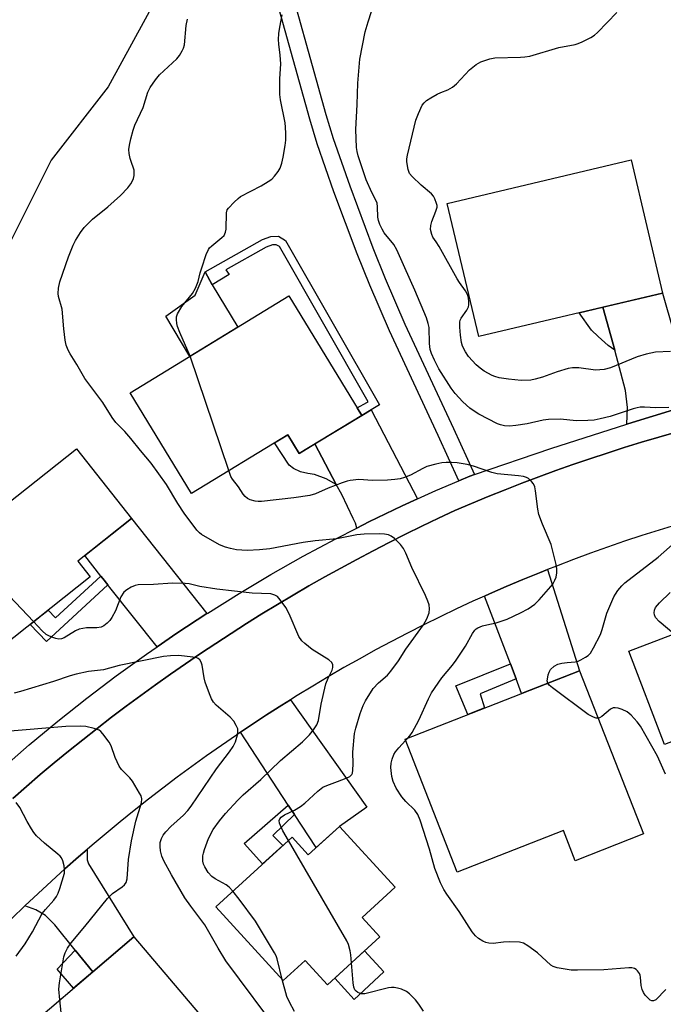
# Model space of a CAD drawing. Units: inches. Extents: x 1231769 to 1237769, y 553454 to 557454.
# Drawn here: x 1232074 to 1232249, y 556686 to 556955 of the extents above; entities that cross this region are included whole.
import ezdxf

# ---------------------------------------------------------------- set-up
doc = ezdxf.new("R2010")
doc.units = ezdxf.units.IN
doc.header["$MEASUREMENT"] = 0
for name, color, linetype in [('BLDG-Footprint', 5, 'Continuous'), ('CULTRL-Pad', 6, 'Continuous'), ('NTRL-Trees', 3, 'Continuous'), ('TRANS-Driveway', 251, 'Continuous'), ('TRANS-Non Street Sidewalk', 7, 'Continuous'), ('TRANS-Road', 130, 'Continuous'), ('TRANS-Street Sidewalk', 7, 'Continuous'), ('Undefined', 1, 'Continuous')]:
    doc.layers.add(name, color=color, linetype=linetype)

msp = doc.modelspace()

# ---------------------------------------------------------------- linework, layer by layer
at = {"layer": 'BLDG-Footprint'}
for points, elevation in [([(1232249.05, 556880.38), (1232198.9, 556868.49), (1232190.3, 556904.79), (1232240.45, 556916.68)], 479.79), ([(1232166.97, 556847.03), (1232149.93, 556836.63), (1232146.8, 556841.75), (1232120.58, 556825.76), (1232103.85, 556853.17), (1232147.11, 556879.57)], 474.81), ([(1232092.92, 556803.03), (1232061.32, 556778), (1232042.89, 556801.26), (1232089.17, 556837.93), (1232104.22, 556818.93), (1232089.54, 556807.3)], 471.2), ([(1232291.39, 556796.94), (1232299.27, 556776.36), (1232249.55, 556757.32), (1232239.82, 556782.74), (1232266.25, 556792.86), (1232268.1, 556788.02)], 478.59), ([(1232226.37, 556777.43), (1232243.86, 556732.94), (1232225.21, 556725.61), (1232221.97, 556733.87), (1232193.04, 556722.5), (1232178.8, 556758.73)], 475.86), ([(1232160.91, 556734.99), (1232176.08, 556718.4), (1232167.1, 556710.19), (1232171.95, 556704.88), (1232157.65, 556691.8), (1232151.57, 556698.45), (1232145.56, 556692.95), (1232127.17, 556713.06), (1232147.96, 556732.07), (1232152.4, 556727.22)], 471.92), ([(1232128.32, 556677.15), (1232090.32, 556644.85), (1232066.78, 556672.54), (1232104.78, 556704.84)], 467.27)]:
    msp.add_lwpolyline(points, close=True, dxfattribs=dict(at, elevation=elevation))
at = {"layer": 'CULTRL-Pad'}
for points in [[(1232133.21, 556871.09), (1232120.11, 556863.1), (1232113.55, 556874.05), (1232121.52, 556879.76), (1232124.29, 556886.17), (1232126.21, 556882.58)], [(1232173.04, 556695.3), (1232164.87, 556687.82), (1232159.6, 556693.58), (1232167.77, 556701.06)]]:
    msp.add_lwpolyline(points, close=True, dxfattribs=at)
at = {"layer": 'NTRL-Trees'}
msp.add_lwpolyline([(1232111.09, 556960.92), (1232097.81, 556936.56), (1232082.3, 556916.63), (1232069.02, 556890.05), (1232053.52, 556850.19), (1232020.3, 556819.19), (1232000.37, 556799.26), (1231969.37, 556783.76), (1231951.65, 556759.4), (1231940.58, 556741.69), (1231918.44, 556723.97), (1231888.75, 556725.4), (1231870.91, 556749.89), (1231874.15, 556790.4), (1231887.43, 556801.48), (1231895.33, 556811.12), (1231974.42, 556854.09), (1232021.51, 556901.5), (1232025.47, 556951.72), (1232029.16, 556998.56)], dxfattribs=at)
at = {"layer": 'TRANS-Driveway'}
for points in [[(1232257.62, 556850.24), (1232240.76, 556845.1), (1232239.29, 556844.63), (1232239.49, 556849.14), (1232238.95, 556853.85), (1232235.96, 556864.77), (1232232.75, 556876.52), (1232249.05, 556880.38)], [(1232182.21, 556824.26), (1232178, 556822.35), (1232168.91, 556817.97), (1232165.62, 556816.3), (1232165.31, 556817.61), (1232164.67, 556818.95), (1232161.51, 556825.42), (1232160.02, 556828.23), (1232154.19, 556839.23), (1232166.97, 556847.03), (1232169.56, 556848.58)], [(1232124.76, 556793.01), (1232116.55, 556787.62), (1232111.2, 556783.94), (1232098.31, 556800.14), (1232097.76, 556800.82), (1232096.36, 556802.57), (1232095.85, 556803.22), (1232091.42, 556808.79), (1232104.22, 556818.93)], [(1232209.07, 556775.17), (1232207.51, 556779.26), (1232200.44, 556797.75), (1232201.81, 556798.37), (1232206.34, 556800.34), (1232210.9, 556802.27), (1232215.47, 556804.15), (1232217.68, 556805.02), (1232226.37, 556777.43), (1232210.58, 556771.22)], [(1232148.64, 556738.2), (1232146.92, 556740.81), (1232133.88, 556760.63), (1232136.88, 556762.65), (1232141.02, 556765.36), (1232145.18, 556768.04), (1232147.55, 556769.52), (1232168.4, 556740.23), (1232160.91, 556734.99), (1232154.57, 556729.2)], [(1232093.63, 556695.36), (1232088.83, 556701.28), (1232083.24, 556708.18), (1232080.71, 556710.72), (1232078.08, 556712.23), (1232075.07, 556713.31), (1232075.08, 556713.32), (1232078.69, 556716.71), (1232082.32, 556720.06), (1232086, 556723.38), (1232089.71, 556726.65), (1232092.06, 556728.68), (1232092.09, 556725.88), (1232092.48, 556724.8), (1232104.78, 556704.84)]]:
    msp.add_lwpolyline(points, close=True, dxfattribs=at)
at = {"layer": 'TRANS-Non Street Sidewalk'}
msp.add_lwpolyline([(1232144.89, 556973.11), (1232157.18, 556929.03), (1232159.16, 556922.48), (1232163.7, 556909.56), (1232170.03, 556892.68), (1232173.37, 556884.31), (1232178.73, 556871.9), (1232192, 556843.45), (1232197.72, 556830.92), (1232196.47, 556830.49), (1232193.46, 556829.21), (1232187.84, 556841.53), (1232174.55, 556870.03), (1232169.14, 556882.55), (1232165.76, 556891.02), (1232159.4, 556908), (1232154.81, 556921.06), (1232152.78, 556927.75), (1232140.42, 556972.11)], dxfattribs=at)
for points in [[(1232169.56, 556848.58), (1232166.97, 556847.03), (1232165.73, 556849.07), (1232168.39, 556850.56), (1232168.69, 556850.74), (1232144.54, 556893.04), (1232143.67, 556893.53), (1232142.6, 556893.48), (1232140.88, 556892.87), (1232129.95, 556886.72), (1232130.8, 556885.39), (1232126.21, 556882.58), (1232124.29, 556886.17), (1232139.92, 556894.97), (1232142.15, 556895.77), (1232144.23, 556895.85), (1232146.22, 556894.74), (1232171.82, 556849.92)], [(1232235.96, 556864.77), (1232234.16, 556866.05), (1232231.44, 556868.51), (1232229.67, 556870.27), (1232226.29, 556874.98), (1232232.75, 556876.52)], [(1232154.19, 556839.23), (1232160.02, 556828.23), (1232157.31, 556829.7), (1232154.09, 556830.88), (1232152.23, 556831.14), (1232150.25, 556831.68), (1232148.32, 556832.54), (1232147.2, 556833.45), (1232143.21, 556839.56), (1232146.8, 556841.75), (1232149.93, 556836.63)], [(1232097.76, 556800.82), (1232081.01, 556785.4), (1232076.53, 556790.05), (1232078.93, 556791.95), (1232078.97, 556791.98), (1232081.44, 556793.94), (1232083.48, 556791.83), (1232095.85, 556803.22), (1232096.36, 556802.57)], [(1232209.07, 556775.17), (1232199.32, 556771.15), (1232200.5, 556767.26), (1232195.89, 556765.45), (1232192.61, 556773.3), (1232207.51, 556779.26)], [(1232148.64, 556738.2), (1232142.75, 556732.51), (1232145.42, 556729.75), (1232139.95, 556724.75), (1232134.9, 556730.31), (1232146.92, 556740.81)], [(1232093.63, 556695.36), (1232088.38, 556690.9), (1232083.92, 556696.11), (1232088.83, 556701.28)]]:
    msp.add_lwpolyline(points, close=True, dxfattribs=at)
at = {"layer": 'TRANS-Road'}
for points in [[(1232071.77, 556742.62, 0), (1232075.52, 556745.89, 0), (1232079.31, 556749.13, 0), (1232083.13, 556752.32, 0), (1232086.98, 556755.48, 0), (1232090.86, 556758.6, 0), (1232094.77, 556761.68, 0), (1232098.71, 556764.72, 0), (1232102.69, 556767.72, 0), (1232106.69, 556770.68, 0), (1232110.73, 556773.6, 0), (1232114.79, 556776.48, 0), (1232118.88, 556779.32, 0), (1232123, 556782.12, 0), (1232127.14, 556784.87, 0), (1232131.32, 556787.58, 0), (1232135.52, 556790.26, 0), (1232139.75, 556792.89, 0), (1232144, 556795.48, 0), (1232148.28, 556798.02, 0), (1232152.58, 556800.53, 0), (1232156.91, 556802.98, 0), (1232161.27, 556805.4, 0), (1232165.64, 556807.77, 0), (1232170.05, 556810.1, 0), (1232174.47, 556812.38, 0), (1232178.92, 556814.62, 0), (1232183.39, 556816.81, 0), (1232187.88, 556818.97, 0), (1232192.39, 556821.07, 0), (1232196.93, 556823.01, 0), (1232201.48, 556824.89, 0), (1232206.05, 556826.73, 0), (1232210.65, 556828.52, 0), (1232215.26, 556830.27, 0), (1232219.89, 556831.96, 0), (1232224.53, 556833.61, 0), (1232229.2, 556835.21, 0), (1232233.88, 556836.75, 0), (1232238.58, 556838.25, 0), (1232243.29, 556839.69, 0), (1232248.02, 556841.09, 0), (1232252.76, 556842.44, 0)], [(1232252.8, 556817.23, 0), (1232248.07, 556815.78, 0), (1232243.36, 556814.28, 0), (1232238.66, 556812.72, 0), (1232233.98, 556811.11, 0), (1232229.33, 556809.45, 0), (1232224.69, 556807.74, 0), (1232220.07, 556805.96, 0), (1232217.68, 556805.02, 0), (1232215.47, 556804.15, 0), (1232210.9, 556802.27, 0), (1232206.34, 556800.34, 0), (1232201.81, 556798.37, 0), (1232200.44, 556797.75, 0), (1232197.3, 556796.34, 0), (1232192.81, 556794.25, 0), (1232188.35, 556792.12, 0), (1232183.92, 556789.94, 0), (1232179.5, 556787.7, 0), (1232175.12, 556785.41, 0), (1232170.76, 556783.08, 0), (1232166.43, 556780.69, 0), (1232162.12, 556778.26, 0), (1232157.85, 556775.77, 0), (1232153.6, 556773.24, 0), (1232149.38, 556770.66, 0), (1232147.55, 556769.52, 0), (1232145.18, 556768.04, 0), (1232141.02, 556765.36, 0), (1232136.88, 556762.65, 0), (1232133.88, 556760.63, 0), (1232132.78, 556759.89, 0), (1232128.7, 556757.08, 0), (1232124.65, 556754.23, 0), (1232120.64, 556751.34, 0), (1232116.66, 556748.4, 0), (1232112.71, 556745.42, 0), (1232108.79, 556742.4, 0), (1232104.91, 556739.33, 0), (1232101.05, 556736.22, 0), (1232097.24, 556733.07, 0), (1232093.46, 556729.88, 0), (1232092.06, 556728.68, 0), (1232089.71, 556726.65, 0), (1232086, 556723.38, 0), (1232082.32, 556720.06, 0), (1232078.69, 556716.71, 0), (1232075.08, 556713.32, 0), (1232075.07, 556713.31, 0), (1232071.52, 556709.89, 0)]]:
    msp.add_polyline3d(points, dxfattribs=at)
at = {"layer": 'TRANS-Street Sidewalk'}
for points in [[(1232068.53, 556750.39), (1232076.28, 556757.23), (1232084.06, 556763.66), (1232091.98, 556769.92), (1232100.04, 556776), (1232108.23, 556781.9), (1232111.2, 556783.94), (1232116.55, 556787.62), (1232124.76, 556793.01), (1232124.99, 556793.15), (1232133.55, 556798.5), (1232142.22, 556803.66), (1232151.01, 556808.63), (1232159.91, 556813.4), (1232165.62, 556816.3), (1232168.91, 556817.97), (1232178, 556822.35), (1232182.21, 556824.26), (1232187.19, 556826.52), (1232193.46, 556829.21), (1232196.47, 556830.49), (1232197.72, 556830.92), (1232218.56, 556837.96), (1232239.29, 556844.63), (1232240.76, 556845.1), (1232257.62, 556850.24)], [(1232252.76, 556842.44), (1232248.02, 556841.09), (1232243.29, 556839.69), (1232238.58, 556838.25), (1232233.88, 556836.75), (1232229.2, 556835.21), (1232224.53, 556833.61), (1232219.89, 556831.96), (1232215.26, 556830.27), (1232210.65, 556828.52), (1232206.05, 556826.73), (1232201.48, 556824.89), (1232196.93, 556823.01), (1232192.39, 556821.07), (1232187.88, 556818.97), (1232183.39, 556816.81), (1232178.92, 556814.62), (1232174.47, 556812.38), (1232170.05, 556810.1), (1232165.64, 556807.77), (1232161.27, 556805.4), (1232156.91, 556802.98), (1232152.58, 556800.53), (1232148.28, 556798.02), (1232144, 556795.48), (1232139.75, 556792.89), (1232135.52, 556790.26), (1232131.32, 556787.58), (1232127.14, 556784.87), (1232123, 556782.12), (1232118.88, 556779.32), (1232114.79, 556776.48), (1232110.73, 556773.6), (1232106.69, 556770.68), (1232102.69, 556767.72), (1232098.71, 556764.72), (1232094.77, 556761.68), (1232090.86, 556758.6), (1232086.98, 556755.48), (1232083.13, 556752.32), (1232079.31, 556749.13), (1232075.52, 556745.89), (1232071.77, 556742.62)]]:
    msp.add_lwpolyline(points, dxfattribs=at)
at = {"layer": 'Undefined'}
for p, q in [((1232130.74, 556831.96, 474), (1232120.22, 556863.16, 474)), ((1232077.47, 556790.8, 470), (1232056.98, 556812.42, 470)), ((1232178.94, 556758.38, 474), (1232179.54, 556759.02, 474))]:
    msp.add_line(p, q, dxfattribs=at)
for points, elevation in [([(1232250.73, 556849.14), (1232247.19, 556849.05), (1232244.06, 556849.25), (1232242.91, 556849.23), (1232242.07, 556849.12), (1232241.03, 556848.84), (1232234.75, 556846.72), (1232231.99, 556846.04), (1232230.33, 556845.72), (1232228.61, 556845.6), (1232225.46, 556845.54), (1232221.15, 556845.99), (1232217.92, 556845.92), (1232216.46, 556845.74), (1232212.1, 556844.76), (1232209, 556844.24), (1232207.31, 556844.06), (1232205.9, 556844.18), (1232204.78, 556844.45), (1232203.97, 556844.76), (1232198.95, 556847.38), (1232197.68, 556848.16), (1232196.48, 556849.03), (1232194.52, 556850.73), (1232192.43, 556853.03), (1232191.4, 556854.41), (1232188.02, 556859.76), (1232186.82, 556862.05), (1232185.99, 556863.91), (1232185.65, 556864.99), (1232185.47, 556866.58), (1232185.33, 556871.02), (1232185.12, 556872.09), (1232184.63, 556873.62), (1232181.47, 556881.12), (1232178.69, 556887.22), (1232176.56, 556892.13), (1232175.73, 556893.59), (1232173.12, 556896.82), (1232172.57, 556897.77), (1232171.94, 556899.1), (1232171.53, 556900.19), (1232171.34, 556901.03), (1232171.31, 556903.9), (1232171.16, 556904.86), (1232170.89, 556905.52), (1232169.7, 556907.77), (1232168.19, 556911.27), (1232165.98, 556917.81), (1232165.71, 556918.92), (1232165.57, 556920.07), (1232165.35, 556924.99), (1232165.72, 556931.75), (1232165.88, 556937.6), (1232166.48, 556944.14), (1232167.94, 556951.54), (1232168.69, 556954.32), (1232170.62, 556960.27)], 476), ([(1232120.22, 556863.16), (1232117.34, 556869.63), (1232116.69, 556871.26), (1232116.5, 556872.07), (1232116.41, 556873.13), (1232116.46, 556873.92), (1232116.7, 556874.69), (1232117.88, 556876.67), (1232120.78, 556880.26), (1232121.63, 556881.7), (1232122.37, 556883.5), (1232122.93, 556885.85), (1232123.36, 556887.26), (1232124.58, 556890.89), (1232125.15, 556892.21), (1232125.48, 556892.67), (1232126.1, 556893.27), (1232128.86, 556895.48), (1232129.43, 556896.1), (1232129.67, 556896.5), (1232129.84, 556896.94), (1232129.99, 556897.79), (1232130.11, 556902.24), (1232130.31, 556903.05), (1232130.59, 556903.52), (1232132.16, 556905.17), (1232133.25, 556906.14), (1232133.94, 556906.65), (1232139.51, 556909.63), (1232141.48, 556910.78), (1232142.41, 556911.42), (1232143.19, 556912.19), (1232144.21, 556913.48), (1232144.71, 556914.45), (1232145.18, 556915.74), (1232145.56, 556917.42), (1232146.06, 556920.61), (1232146.23, 556922.07), (1232146.26, 556923.83), (1232146.21, 556925.59), (1232146.09, 556926.76), (1232144.85, 556933.07), (1232144.67, 556934.49), (1232144.67, 556938.76), (1232144.89, 556942.9), (1232144.7, 556945.23), (1232144.33, 556948.19), (1232144.26, 556949.51), (1232144.36, 556951.15), (1232144.61, 556952.87), (1232145.31, 556956.22)], 474), ([(1232251.16, 556864.45), (1232247.06, 556864.24), (1232244.56, 556863.75), (1232242.09, 556863.01), (1232234.8, 556859.97), (1232233.11, 556859.54), (1232230.77, 556859.33), (1232226.19, 556859.96), (1232224.44, 556859.97), (1232223.29, 556859.83), (1232220.25, 556858.89), (1232216.27, 556857.45), (1232214.26, 556856.89), (1232213.1, 556856.65), (1232210.46, 556856.57), (1232206.98, 556856.87), (1232204.42, 556857.29), (1232203.3, 556857.59), (1232202.54, 556857.89), (1232200.36, 556859.04), (1232199.25, 556859.86), (1232198.2, 556860.77), (1232196.12, 556863.08), (1232195.31, 556864.32), (1232194.49, 556865.87), (1232194.17, 556866.93), (1232193.87, 556868.85), (1232193.7, 556871.03), (1232193.73, 556872.46), (1232193.85, 556873), (1232194.07, 556873.49), (1232195.64, 556875.73), (1232196.08, 556876.65), (1232196.18, 556877.2), (1232196.19, 556878.07), (1232196.1, 556878.95), (1232195.91, 556879.8), (1232195.3, 556880.98), (1232193.67, 556883.24), (1232193.04, 556884.23), (1232188.09, 556893.08), (1232187.31, 556894.34), (1232186.39, 556895.63), (1232186.07, 556896.36), (1232185.77, 556897.7), (1232185.79, 556898.8), (1232186.12, 556899.9), (1232187.22, 556902.65), (1232187.51, 556903.75), (1232187.51, 556904.28), (1232187.4, 556904.8), (1232186.91, 556906.08), (1232186.51, 556906.79), (1232185.99, 556907.42), (1232183.17, 556909.77), (1232180.7, 556912.11), (1232180.02, 556912.98), (1232179.62, 556914.07), (1232179.26, 556916.11), (1232179.28, 556916.93), (1232179.44, 556917.99), (1232181.77, 556927.49), (1232182.43, 556929.33), (1232183.5, 556931.6), (1232184, 556932.27), (1232184.6, 556932.84), (1232185.79, 556933.61), (1232187.55, 556934.56), (1232188.58, 556935.04), (1232190.47, 556935.74), (1232191.7, 556936.46), (1232192.78, 556937.41), (1232196.38, 556941.23), (1232198.21, 556942.7), (1232199.45, 556943.41), (1232201.88, 556944.22), (1232203.27, 556944.52), (1232210.31, 556944.69), (1232211.47, 556944.76), (1232212.83, 556944.97), (1232220.75, 556947.32), (1232225.21, 556948.17), (1232226.04, 556948.39), (1232227.11, 556948.84), (1232229.44, 556950.06), (1232230.44, 556950.66), (1232231.3, 556951.37), (1232236.53, 556956.81)], 478), ([(1232146.98, 556731.17), (1232145.49, 556733.81), (1232144.58, 556735.84), (1232144.49, 556736.57), (1232144.66, 556737.04), (1232144.96, 556737.47), (1232145.88, 556738.13), (1232148.61, 556739.41), (1232150.31, 556740.4), (1232151.41, 556741.3), (1232155.03, 556744.61), (1232156.4, 556745.67), (1232157.41, 556746.14), (1232160.35, 556747.18), (1232162.73, 556748.13), (1232163.7, 556748.61), (1232164.25, 556749.1), (1232164.45, 556749.54), (1232164.57, 556750.32), (1232164.61, 556752), (1232164.51, 556755.26), (1232165.04, 556760.32), (1232165.38, 556761.76), (1232166.55, 556765.75), (1232167.33, 556767.98), (1232168.01, 556769.23), (1232170.13, 556772.56), (1232171.58, 556774.11), (1232173.97, 556776.22), (1232174.92, 556777.3), (1232177.01, 556780.09), (1232179.04, 556783.27), (1232183.81, 556789.9), (1232184.72, 556791.55), (1232185.35, 556793.17), (1232185.48, 556794.29), (1232185.35, 556795.42), (1232185.04, 556796.4), (1232184.39, 556797.94), (1232180.63, 556805.53), (1232179.01, 556809.49), (1232178.41, 556810.7), (1232177.54, 556811.81), (1232175.91, 556813.43), (1232175.03, 556814.11), (1232174.28, 556814.43), (1232173.17, 556814.63), (1232171.79, 556814.72), (1232167.61, 556814.62), (1232165.68, 556814.47), (1232160.17, 556813.38), (1232154.26, 556812.81), (1232151.02, 556812.41), (1232141.92, 556810.68), (1232139.08, 556810.36), (1232135.68, 556810.2), (1232134.27, 556810.24), (1232132.86, 556810.38), (1232131.18, 556810.7), (1232129.8, 556811.07), (1232128.21, 556811.78), (1232123.31, 556814.51), (1232122.7, 556814.99), (1232121.98, 556815.74), (1232118.56, 556820.36), (1232116.81, 556822.96), (1232113.69, 556828.23), (1232109.55, 556834.03), (1232106.66, 556837.43), (1232104.04, 556840.7), (1232102.35, 556842.6), (1232099.95, 556845.06), (1232098.86, 556846.45), (1232096.32, 556850.56), (1232091.47, 556857.08), (1232089.28, 556860.93), (1232087.41, 556863.84), (1232086.9, 556864.84), (1232086.4, 556866.14), (1232086.11, 556867.51), (1232085.75, 556870.61), (1232085.26, 556875.98), (1232084.29, 556879.42), (1232084.17, 556880.27), (1232084.28, 556881.72), (1232084.64, 556883.45), (1232086.95, 556890.21), (1232088.3, 556893.39), (1232088.94, 556894.67), (1232090.26, 556896.84), (1232091.3, 556898.21), (1232093.53, 556900.52), (1232097.69, 556903.87), (1232101.19, 556906.97), (1232103.14, 556909.04), (1232103.97, 556910.18), (1232104.54, 556911.13), (1232104.75, 556911.63), (1232104.92, 556912.46), (1232104.89, 556913.88), (1232104.76, 556914.42), (1232104.14, 556916), (1232103.83, 556917.08), (1232103.55, 556918.44), (1232103.44, 556919.54), (1232103.59, 556920.7), (1232104, 556922.44), (1232104.6, 556924.75), (1232105.09, 556926.16), (1232107.34, 556930.93), (1232108.67, 556935.14), (1232109.3, 556936.42), (1232110.75, 556938.52), (1232111.79, 556939.86), (1232116.57, 556944.2), (1232117.29, 556945.12), (1232118.04, 556946.37), (1232118.39, 556947.16), (1232118.59, 556948.04), (1232119.08, 556953.34), (1232119.46, 556955.03)], 472), ([(1232179.54, 556759.02), (1232180.05, 556759.64), (1232180.69, 556760.62), (1232182.53, 556763.94), (1232185.17, 556769.8), (1232185.97, 556771.36), (1232188.86, 556775.47), (1232191.7, 556778.93), (1232192.74, 556780.33), (1232195.25, 556784.12), (1232197.17, 556787.55), (1232197.78, 556788.45), (1232198.18, 556788.8), (1232198.65, 556789.08), (1232199.95, 556789.63), (1232201.05, 556789.94), (1232203.61, 556790.43), (1232206.65, 556791.44), (1232210.32, 556793.16), (1232212.35, 556794.25), (1232214.14, 556795.54), (1232215.4, 556796.71), (1232218.54, 556800.34), (1232219.07, 556801.06), (1232219.66, 556802.09), (1232220, 556802.9), (1232220.22, 556804.06), (1232220.21, 556805.24), (1232220, 556806.4), (1232218.61, 556811.86), (1232216.24, 556817.33), (1232215.28, 556820), (1232215.01, 556821.45), (1232214.4, 556826.45), (1232214.16, 556827.58), (1232213.83, 556828.36), (1232213.3, 556829.03), (1232212.45, 556829.78), (1232211.95, 556830.06), (1232211.13, 556830.33), (1232209.69, 556830.59), (1232203.89, 556831.1), (1232202.47, 556831.45), (1232197.44, 556833.17), (1232195.77, 556833.62), (1232192.98, 556834.13), (1232191.48, 556834.21), (1232189.99, 556834.2), (1232188.84, 556834.06), (1232187.16, 556833.72), (1232184.69, 556833.09), (1232183.62, 556832.58), (1232180.24, 556830.71), (1232178.61, 556830.05), (1232177.49, 556829.74), (1232176.03, 556829.53), (1232173.98, 556829.37), (1232169.94, 556829.32), (1232166.17, 556829.54), (1232163.82, 556829.31), (1232162.97, 556829.11), (1232161.61, 556828.64), (1232157.86, 556827.17), (1232154.36, 556825.67), (1232152.86, 556825.19), (1232148.47, 556824.54), (1232139.62, 556823.55), (1232138.74, 556823.51), (1232137.91, 556823.62), (1232136.58, 556824.05), (1232135.83, 556824.4), (1232135.18, 556824.89), (1232134.64, 556825.56), (1232133.32, 556827.53), (1232131.68, 556829.62), (1232131.3, 556830.41), (1232130.74, 556831.96)], 474), ([(1232217.74, 556774.04), (1232217.59, 556774.62), (1232217.61, 556775.15), (1232217.8, 556776.26), (1232218.05, 556777.07), (1232218.45, 556777.78), (1232219.48, 556778.69), (1232220.47, 556779.2), (1232221.57, 556779.48), (1232223, 556779.7), (1232225.17, 556779.84), (1232225.96, 556780.02), (1232226.75, 556780.37), (1232228.01, 556781.11), (1232228.73, 556781.6), (1232229.33, 556782.2), (1232230.23, 556783.67), (1232232.07, 556787.3), (1232232.54, 556788.63), (1232233.85, 556793.07), (1232235.74, 556797.58), (1232236.17, 556798.32), (1232236.84, 556799.25), (1232237.95, 556800.58), (1232238.76, 556801.4), (1232247.78, 556808.39), (1232252.43, 556812.45)], 476), ([(1232131.84, 556717.33), (1232130.83, 556718.4), (1232129.99, 556719.1), (1232126.98, 556720.73), (1232126.06, 556721.34), (1232125.08, 556722.43), (1232124.14, 556723.94), (1232123.84, 556724.73), (1232123.65, 556725.55), (1232123.59, 556726.11), (1232123.63, 556726.92), (1232123.77, 556727.73), (1232124.06, 556728.73), (1232125.18, 556731.71), (1232126.44, 556734.11), (1232128.15, 556736.47), (1232129.8, 556738.52), (1232133.2, 556742.18), (1232134.64, 556743.59), (1232139.47, 556747.75), (1232144.85, 556752.96), (1232150.78, 556758.01), (1232152.76, 556759.97), (1232153.79, 556761.3), (1232154.71, 556762.71), (1232155.21, 556763.85), (1232155.91, 556768.34), (1232157.22, 556773.86), (1232157.78, 556775.43), (1232158.87, 556777.57), (1232159.12, 556778.3), (1232159.13, 556779.01), (1232158.83, 556779.66), (1232157.98, 556780.38), (1232153.45, 556783.25), (1232151.44, 556784.82), (1232150.63, 556785.58), (1232149.86, 556786.78), (1232147.18, 556792.93), (1232146.24, 556794.68), (1232144.73, 556796.79), (1232143.98, 556797.62), (1232143.3, 556798.06), (1232142.21, 556798.35), (1232137.11, 556798.55), (1232127.46, 556799.63), (1232122.81, 556800.42), (1232119.94, 556801.07), (1232118.8, 556801.22), (1232115.34, 556801.29), (1232110.18, 556800.95), (1232106, 556800.79), (1232105.15, 556800.61), (1232104.12, 556800.18), (1232102.9, 556799.5), (1232102.05, 556798.79), (1232101.29, 556797.56), (1232099.84, 556793.76), (1232098.84, 556791.91), (1232098.27, 556791.13), (1232097.5, 556790.35), (1232096.6, 556789.66), (1232095.86, 556789.28), (1232094.76, 556789.12), (1232091.87, 556789.07), (1232089.91, 556788.72), (1232088.89, 556788.3), (1232085.84, 556786.39), (1232085.1, 556786.09), (1232084.34, 556786.01), (1232083.53, 556786.17), (1232082.72, 556786.46), (1232081.66, 556786.91), (1232080.92, 556787.34), (1232079.81, 556788.32), (1232077.47, 556790.8)], 470), ([(1232252.14, 556787.46), (1232248.1, 556790.86), (1232247.13, 556791.89), (1232246.79, 556792.63), (1232246.7, 556793.16), (1232246.81, 556793.9), (1232247.11, 556794.61), (1232247.62, 556795.32), (1232248.21, 556795.94), (1232251.12, 556798.72)], 478), ([(1232145.06, 556678), (1232129.93, 556698.38), (1232127.83, 556701.75), (1232124.19, 556708.15), (1232120.36, 556713.2), (1232118.76, 556715.5), (1232115.06, 556721.82), (1232113, 556725.56), (1232112.42, 556726.85), (1232112.06, 556728.29), (1232111.96, 556729.46), (1232112.03, 556730.6), (1232112.32, 556731.65), (1232112.81, 556732.63), (1232113.53, 556733.52), (1232114.91, 556735), (1232118.32, 556738.07), (1232119.55, 556739.36), (1232120.46, 556740.47), (1232127.34, 556750.67), (1232130.92, 556755.31), (1232131.95, 556756.75), (1232132.56, 556758.04), (1232133.07, 556759.95), (1232133.2, 556760.77), (1232133.14, 556761.55), (1232132.75, 556762.53), (1232132.05, 556763.7), (1232131.11, 556764.76), (1232127.31, 556767.99), (1232126.58, 556768.84), (1232125.98, 556769.79), (1232125.42, 556771.1), (1232124.3, 556774.34), (1232124.03, 556775.47), (1232123.41, 556778.92), (1232123.19, 556779.73), (1232122.82, 556780.38), (1232122.32, 556780.79), (1232121.81, 556780.99), (1232120.95, 556781.16), (1232117.07, 556781.53), (1232114.82, 556781.48), (1232112.87, 556781.3), (1232100.85, 556778.84), (1232096.57, 556777.67), (1232092.48, 556777.23), (1232089.13, 556776.48), (1232087.47, 556776.03), (1232082.89, 556774.47), (1232073.87, 556771.73), (1232072.17, 556771.3)], 468), ([(1232231.46, 556764.49), (1232230.94, 556764.53), (1232230.2, 556764.75), (1232228.72, 556765.52), (1232219.01, 556772.76), (1232218.14, 556773.5), (1232217.74, 556774.04)], 476), ([(1232249.78, 556749.26), (1232247.6, 556754.12), (1232242.96, 556762.27), (1232242.08, 556763.49), (1232240.48, 556765.28), (1232239.38, 556766.25), (1232238.05, 556766.84), (1232236.92, 556767.17), (1232236.1, 556767.31), (1232235.57, 556767.27), (1232234.86, 556766.94), (1232232.46, 556764.95), (1232231.86, 556764.58), (1232231.46, 556764.49)], 476), ([(1232084.64, 556687.72), (1232084.4, 556690.58), (1232084.55, 556692.35), (1232085.7, 556699.44), (1232086.06, 556700.53), (1232086.69, 556701.78), (1232087.69, 556703.27), (1232091.47, 556707.72), (1232097.63, 556715.33), (1232099, 556716.71), (1232101.63, 556718.5), (1232102.27, 556719.05), (1232102.68, 556719.69), (1232102.97, 556720.66), (1232103.37, 556725.93), (1232104.19, 556731.09), (1232105.36, 556736.42), (1232106.88, 556741.42), (1232106.99, 556742.54), (1232106.77, 556743.31), (1232106.4, 556744.07), (1232104.47, 556747.29), (1232103.72, 556748.18), (1232101.46, 556750.49), (1232100.78, 556751.41), (1232099.73, 556753.75), (1232098.59, 556756.91), (1232098.06, 556757.9), (1232096.35, 556760.21), (1232095.78, 556760.84), (1232095.35, 556761.18), (1232094.85, 556761.43), (1232094.02, 556761.7), (1232091.69, 556762.19), (1232090.25, 556762.27), (1232086.24, 556762.18), (1232070.02, 556760.83)], 466), ([(1232249.89, 556690.49), (1232247.2, 556687.75), (1232246.56, 556687.42), (1232246.12, 556687.41), (1232245.68, 556687.61), (1232245.06, 556688.13), (1232244.3, 556688.99), (1232243.81, 556689.71), (1232243.47, 556690.51), (1232243.18, 556691.64), (1232243.04, 556693.89), (1232242.94, 556694.42), (1232242.72, 556694.91), (1232242.22, 556695.58), (1232241.82, 556695.96), (1232241.37, 556696.23), (1232240.62, 556696.39), (1232239.81, 556696.39), (1232232.97, 556695.91), (1232225.8, 556695.75), (1232224.05, 556695.83), (1232220.32, 556696.44), (1232219.23, 556696.75), (1232218.51, 556697.17), (1232214.93, 556700.56), (1232212.3, 556702.43), (1232211.06, 556703.14), (1232209.98, 556703.41), (1232207.41, 556703.51), (1232205.68, 556703.45), (1232202.78, 556703.1), (1232201.63, 556703.14), (1232200.8, 556703.33), (1232200.04, 556703.67), (1232198.85, 556704.43), (1232197.99, 556705.14), (1232197.11, 556706.28), (1232193.54, 556711.83), (1232190.14, 556716.51), (1232189.39, 556717.77), (1232188.47, 556719.6), (1232186.94, 556723.54), (1232185.49, 556728.81), (1232182.94, 556736.67), (1232182.29, 556738.27), (1232181.47, 556739.39), (1232179, 556741.76), (1232177.87, 556743.04), (1232176.34, 556745.4), (1232175.53, 556747.19), (1232175.17, 556748.55), (1232174.94, 556751.07), (1232175, 556752.18), (1232175.28, 556753.27), (1232175.77, 556754.59), (1232176.17, 556755.31), (1232177.06, 556756.39), (1232178.94, 556758.38)], 474), ([(1232072.69, 556699.65), (1232075.14, 556702.95), (1232077.19, 556706.2), (1232079.85, 556711.22), (1232080.71, 556712.34), (1232082.97, 556714.85), (1232083.75, 556715.91), (1232084.2, 556716.81), (1232084.66, 556718.06), (1232085.86, 556722.26), (1232085.93, 556723.11), (1232085.78, 556724.25), (1232085.43, 556725.64), (1232085.09, 556726.4), (1232084.74, 556726.84), (1232084.12, 556727.44), (1232080.46, 556730.42), (1232078.31, 556732.45), (1232077.53, 556733.32), (1232076.88, 556734.28), (1232075.71, 556736.31), (1232073.68, 556740.11), (1232072.72, 556741.46)], 464), ([(1232164.21, 556697.8), (1232164.01, 556699.95), (1232163.83, 556701.1), (1232163.36, 556702.75), (1232162.9, 556703.83), (1232146.98, 556731.17)], 472), ([(1232145.3, 556693.23), (1232143.88, 556698.86), (1232143.59, 556699.69), (1232143.21, 556700.48), (1232137.99, 556709.12), (1232133.58, 556715.14), (1232131.84, 556717.33)], 470), ([(1232183.78, 556684.62), (1232182.52, 556686.56), (1232181.62, 556687.67), (1232180.04, 556689.3), (1232179.17, 556690), (1232177.83, 556690.58), (1232176.7, 556690.92), (1232175.84, 556691.09), (1232175.05, 556691.08), (1232174.28, 556690.96), (1232167.78, 556689.37), (1232166.94, 556689.35), (1232166.4, 556689.49), (1232165.89, 556689.74), (1232165.44, 556690.05), (1232165.08, 556690.45), (1232164.8, 556691.2), (1232164.64, 556692.34), (1232164.21, 556697.8)], 472), ([(1232148.59, 556684.5), (1232147.24, 556687.03), (1232146.53, 556688.59), (1232145.3, 556693.23)], 470), ([(1232094.01, 556647.99), (1232090.66, 556653.43), (1232089.79, 556655), (1232089.18, 556656.62), (1232087.34, 556662.42), (1232086.96, 556665.06), (1232084.64, 556687.72)], 466)]:
    msp.add_lwpolyline(points, dxfattribs=dict(at, elevation=elevation))

doc.saveas('drawing.dxf')
